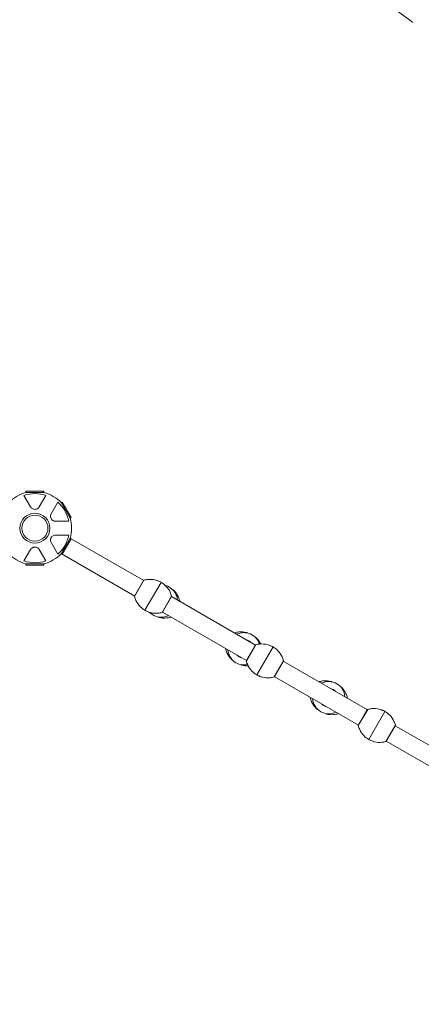
# Model space of a CAD drawing. Units: millimetres. Extents: x 1607 to 13697, y 1906 to 12584.
# Drawn here: x 6303 to 7670, y 3934 to 7288 of the extents above; entities that cross this region are included whole.
import ezdxf

# ---------------------------------------------------------------- set-up
doc = ezdxf.new("R2010")
doc.units = ezdxf.units.MM
doc.header["$MEASUREMENT"] = 0
doc.linetypes.add('DGN Style 2', pattern=[496.505199, 297.903119, -198.60208])
doc.layers.get('0').update_dxf_attribs({"color": 3})

msp = doc.modelspace()

# ---------------------------------------------------------------- linework, layer by layer
at = {"color": 7, "linetype": 'Continuous', "lineweight": 13}
for p, q in [((6340.3, 5628.6), (6317.8, 5667.7)), ((6324.4, 5681.7), (6324.4, 5677.7)), ((6385.4, 5681.7), (6324.4, 5681.7)), ((6385.4, 5677.7), (6324.4, 5677.7)), ((6324.6, 5677.2), (6385.6, 5677.2)), ((6392.4, 5667.7), (6369.9, 5628.6)), ((6385.4, 5677.7), (6385.4, 5681.7)), ((6410.6, 5605.1), (6433.2, 5644.2)), ((6448.3, 5645), (6444.9, 5643)), ((6444.9, 5643), (6475.4, 5590.2)), ((6478.8, 5592.2), (6448.3, 5645)), ((6470.5, 5579.5), (6425.4, 5579.5)), ((6475.4, 5590.2), (6478.8, 5592.2)), ((6433.2, 5467.9), (6410.6, 5506.9)), ((6425.4, 5532.5), (6470.5, 5532.5)), ((6475.4, 5521.8), (6444.9, 5469)), ((6448.3, 5467), (6478.8, 5519.8)), ((6478.8, 5519.8), (6475.4, 5521.8)), ((6725.3, 5377.5), (6478.8, 5519.8)), ((6317.8, 5444.4), (6340.3, 5483.4)), ((6369.9, 5483.4), (6392.4, 5444.4)), ((6444.9, 5469), (6448.3, 5467)), ((6448.3, 5467), (6694.8, 5324.7)), ((6323.9, 5434.4), (6323.9, 5430.4)), ((6323.9, 5434.4), (6384.9, 5434.4)), ((6385.6, 5434.8), (6324.6, 5434.8)), ((6384.9, 5430.4), (6384.9, 5434.4)), ((6323.9, 5430.4), (6384.9, 5430.4)), ((6694.1, 5323.5), (6726, 5378.7)), ((6694.3, 5325), (6724.8, 5377.8)), ((6729.6, 5276.3), (6784.6, 5371.5)), ((6788.3, 5269.1), (6820.2, 5324.3)), ((6789.5, 5269.9), (6820.1, 5322.9)), ((7106.1, 5157.6), (6819.5, 5323.1)), ((6848.4, 5308.1), (6847.7, 5306.9)), ((6848.2, 5306.6), (6848.2, 5306.6)), ((6789, 5270.3), (7075.6, 5104.8)), ((6817.2, 5254), (6816.5, 5252.8)), ((6817.7, 5253.7), (6817.6, 5253.7)), ((7035.6, 5200), (7034.9, 5198.8)), ((7004.4, 5146), (7003.7, 5144.7)), ((7074.9, 5103.6), (7106.8, 5158.9)), ((7075.1, 5105.1), (7105.6, 5157.9)), ((7110.5, 5056.4), (7165.5, 5151.6)), ((7169.2, 5049.2), (7201.1, 5104.4)), ((7170.3, 5050), (7200.9, 5103)), ((7487, 4937.8), (7200.4, 5103.2)), ((7169.9, 5050.4), (7456.5, 4884.9)), ((7324.2, 5033.4), (7323.4, 5032.2)), ((7292.9, 4979.3), (7292.2, 4978.1)), ((7418.4, 4979), (7417.7, 4977.8)), ((7418.2, 4977.5), (7418.2, 4977.5)), ((7455.8, 4883.7), (7487.7, 4939)), ((7456, 4885.2), (7486.5, 4938.1)), ((7491.3, 4836.5), (7546.3, 4931.8)), ((7387.2, 4924.9), (7386.5, 4923.7)), ((7387.7, 4924.6), (7387.7, 4924.6)), ((7550, 4829.3), (7581.9, 4884.6)), ((7551.2, 4830.2), (7581.7, 4883.1)), ((7551.2, 4830.2), (7581.7, 4883.1)), ((7867.8, 4717.9), (7581.2, 4883.3)), ((7550.7, 4830.5), (7837.3, 4665.1))]:
    msp.add_line(p, q, dxfattribs=at)
at = {"color": 7, "linetype": 'DGN Style 2', "lineweight": 13, "flags": 128}
msp.add_lwpolyline([(7327.5, 2539.2, 0.137701), (8427.4, 2258.5, 0.201563), (9649.4, 2330.1, 0.033644), (10099.8, 2590.1, 0.047935), (10333.5, 2781.7, 0.042466), (10562.3, 2889), (11757.4, 3579, 0.042466), (11964.7, 3723.5, 0.047935), (12247.5, 3830.1, 0.033644), (12697.8, 4090.1, 0.232212), (13394.1, 5296, 0.033644), (13394.1, 5816, 0.098551), (13233.3, 6411.5), (13233.3, 7202.3, 0.170982), (13696.9, 8518.5), (13696.9, 10483.5, 0.414214), (11596.9, 12583.5), (9615.6, 12583.5, 0.414214), (7515.6, 10483.5), (7515.6, 8518.5, 0.222673), (8271.8, 6904.8), (7820.4, 7165.4, 0.014684), (7711.8, 7223.9, 0.039799), (7430.4, 7417.8), (4832.5, 8918.2, 0.577374), (1607.3, 7056.5), (1607, 4056.2, 0.577374), (4832, 2194.1), (6378.7, 3087), (7327.5, 2539.2)], format="xyb", dxfattribs=at)
at = {"color": 7, "linetype": 'Continuous', "lineweight": 13}
for centre, radius, start, end in [((6355.1, 5556), 125, 104.1227, 135.7749), ((6355.1, 5556), 117.7, 71.5138, 108.4862), ((6355.1, 5556), 125, 44.1227, 75.8773), ((6355.1, 5556), 117.7, 11.5138, 48.4862), ((6355.1, 5556), 44.3, 0, 360), ((6355.1, 5556), 125, 0, 15.8773), ((6355.1, 5556), 125, 344.1227, 0), ((6355.1, 5556), 117.7, 311.5138, 348.4862), ((6355.1, 5556), 125, 224.1227, 255.8773), ((6355.1, 5556), 125, 284.1227, 315.8773), ((6355.1, 5556), 117.7, 251.5138, 288.4862), ((6785.3, 5307.6), 55, 224.2364, 296.3195), ((7066.7, 5145.2), 55, 183.6805, 282.9089), ((7355.3, 4978.5), 55, 183.6805, 296.3195)]:
    msp.add_arc(centre, radius, start, end, dxfattribs=at)
at = {"color": 7, "linetype": 'Continuous', "lineweight": 13, "extrusion": (0, 0, -1)}
for centre, radius, start, end in [((-6355.1, 5556), 51, 0, 360), ((-6757.1, 5323.9), 55, 119.3623, 120.6377), ((-6785.3, 5307.6), 55, 104.2364, 176.3195), ((-6757.1, 5323.9), 55, 299.3623, 300.6377), ((-7066.7, 5145.2), 55, 63.6805, 162.9089), ((-7066.7, 5145.2), 31.9, 102.8979, 137.1021), ((-7066.7, 5145.2), 30.5, 119.6086, 120.3914), ((-7138, 5104), 55, 119.3623, 120.6377), ((-7066.7, 5145.2), 31.9, 282.8979, 317.1021), ((-7066.7, 5145.2), 30.5, 299.6086, 300.3914), ((-7138, 5104), 55, 299.3623, 300.6377), ((-7355.3, 4978.5), 55, 63.6805, 176.3195), ((-7355.3, 4978.5), 31.9, 102.8979, 137.1021), ((-7355.3, 4978.5), 30.5, 119.6086, 120.3914), ((-7355.3, 4978.5), 31.9, 282.8979, 317.1021), ((-7355.3, 4978.5), 30.5, 299.6086, 300.3914), ((-7518.8, 4884.1), 55, 119.3623, 120.6377), ((-7518.8, 4884.1), 55, 299.3623, 300.6377)]:
    msp.add_arc(centre, radius, start, end, dxfattribs=at)
at = {"color": 7, "linetype": 'Continuous', "lineweight": 13}
for points, knots in [([(6340.3, 5628.6), (6341.4, 5627), (6344.3, 5623), (6354.7, 5618.4), (6365.6, 5622.3), (6368.9, 5627.2), (6369.9, 5628.6)], [0, 0, 0, 0, 0.176128, 0.463276, 0.835989, 1, 1, 1, 1]), ([(6410.6, 5605.1), (6409.8, 5603.4), (6407.7, 5598.8), (6408.9, 5587.6), (6417.8, 5580.1), (6423.6, 5579.7), (6425.4, 5579.5)], [0, 0, 0, 0, 0.176125, 0.463274, 0.835987, 1, 1, 1, 1]), ([(6425.4, 5532.5), (6423.5, 5532.3), (6418.5, 5531.9), (6409.4, 5525.2), (6407.3, 5513.8), (6409.9, 5508.5), (6410.6, 5506.9)], [0, 0, 0, 0, 0.176125, 0.463274, 0.835987, 1, 1, 1, 1]), ([(6369.9, 5483.4), (6368.8, 5485), (6365.9, 5489.1), (6355.6, 5493.6), (6344.6, 5489.7), (6341.4, 5484.9), (6340.3, 5483.4)], [0, 0, 0, 0, 0.176128, 0.463276, 0.835989, 1, 1, 1, 1]), ([(6726, 5378.7), (6725.9, 5378.7), (6725.5, 5378.6), (6725.1, 5378.3), (6724.9, 5378), (6724.8, 5377.8), (6724.8, 5377.8)], [0, 0, 0, 0, 0.2528907, 0.6831989, 0.9502669, 0.9974029, 0.9974029, 0.9974029, 0.9974029]), ([(6777.1, 5375.4), (6773.2, 5377), (6769.2, 5378.4), (6756.9, 5381.5), (6748.3, 5382.1), (6735.2, 5380.9), (6730.5, 5380), (6726, 5378.7)], [0, 0, 0, 0, 0.240591, 0.240591, 0.72958, 0.72958, 1, 1, 1, 1]), ([(6820.2, 5324.3), (6819.1, 5328.9), (6817.5, 5333.4), (6812, 5345.3), (6807.1, 5352.5), (6796.3, 5363.6), (6790.7, 5368), (6784.6, 5371.5)], [0, 0, 0, 0, 0.232647, 0.232647, 0.653332, 0.653332, 1, 1, 1, 1]), ([(6848.4, 5308.1), (6847.2, 5312.6), (6845.7, 5317.1), (6840.2, 5329.1), (6835.3, 5336.2), (6828.2, 5343.6), (6826.9, 5344.8), (6825.7, 5345.9)], [0, 0, 0, 0, 0.31527, 0.31527, 0.885357, 0.885357, 1, 1, 1, 1]), ([(6694.3, 5325), (6694.3, 5325), (6694.2, 5324.8), (6694, 5324.5), (6694, 5324), (6694, 5323.6), (6694.1, 5323.5)], [0, 0, 0, 0, 0.047136, 0.3142041, 0.7445123, 0.9974029, 0.9974029, 0.9974029, 0.9974029]), ([(6694.1, 5323.5), (6695.2, 5318.9), (6696.8, 5314.4), (6702.3, 5302.5), (6707.2, 5295.3), (6717.9, 5284.2), (6723.6, 5279.8), (6729.6, 5276.3)], [0, 0, 0, 0, 0.232647, 0.232647, 0.653332, 0.653332, 1, 1, 1, 1]), ([(6820.1, 5322.9), (6820.1, 5323), (6820.3, 5323.3), (6820.3, 5323.8), (6820.3, 5324.2), (6820.2, 5324.3)], [0, 0, 0, 0, 0.281045, 0.733874, 1, 1, 1, 1]), ([(6848.2, 5306.6), (6848.3, 5306.8), (6848.4, 5307.1), (6848.5, 5307.6), (6848.4, 5307.9), (6848.4, 5308.1)], [0, 0, 0, 0, 0.281045, 0.733874, 1, 1, 1, 1]), ([(6737.2, 5272.4), (6741.1, 5270.8), (6745.1, 5269.4), (6757.4, 5266.3), (6766, 5265.7), (6779.1, 5266.9), (6783.8, 5267.8), (6788.3, 5269.1)], [0, 0, 0, 0, 0.240591, 0.240591, 0.72958, 0.72958, 1, 1, 1, 1]), ([(6788.3, 5269.1), (6788.4, 5269.1), (6788.8, 5269.2), (6789.2, 5269.5), (6789.4, 5269.8), (6789.5, 5269.9)], [0, 0, 0, 0, 0.266126, 0.718955, 1, 1, 1, 1]), ([(6775.8, 5252.5), (6776.3, 5252.4), (6785, 5250.1), (6794.2, 5249.4), (6807.3, 5250.6), (6812, 5251.5), (6816.5, 5252.8)], [0, 0, 0, 0, 0.03727, 0.657178, 0.657178, 1, 1, 1, 1]), ([(6816.5, 5252.8), (6816.6, 5252.8), (6816.9, 5253), (6817.3, 5253.3), (6817.6, 5253.6), (6817.6, 5253.7)], [0, 0, 0, 0, 0.266126, 0.718955, 1, 1, 1, 1]), ([(7035.6, 5200), (7035.4, 5200), (7035.1, 5199.8), (7034.7, 5199.5), (7034.5, 5199.2), (7034.4, 5199.1), (7034.4, 5199.1)], [0, 0, 0, 0, 0.2528907, 0.6831989, 0.9502669, 0.9974029, 0.9974029, 0.9974029, 0.9974029]), ([(7077.5, 5199.9), (7076.6, 5200.2), (7067.5, 5202.6), (7057.8, 5203.4), (7044.7, 5202.2), (7040.1, 5201.3), (7035.6, 5200)], [0, 0, 0, 0, 0.066538, 0.667601, 0.667601, 1, 1, 1, 1]), ([(7123.8, 5161.7), (7120.4, 5168.3), (7116, 5174.5), (7109.6, 5181.1), (7108.4, 5182.3), (7107.1, 5183.4)], [0, 0, 0, 0, 0.5002239, 0.5002239, 0.6148664, 0.6148664, 0.6148664, 0.6148664]), ([(7003.7, 5145.8), (7003.6, 5145.6), (7003.6, 5145.2), (7003.6, 5144.9), (7003.7, 5144.7)], [0, 0, 0, 0, 0.616832, 1, 1, 1, 1]), ([(7003.9, 5146.2), (7003.8, 5146.2), (7003.8, 5146.1), (7003.7, 5145.9), (7003.7, 5145.8), (7003.7, 5145.8)], [0, 0, 0, 0, 0.1386353, 0.9241296, 0.9923616, 0.9923616, 0.9923616, 0.9923616]), ([(7003.7, 5144.7), (7004.8, 5140.2), (7006.4, 5135.7), (7011.9, 5123.7), (7016.8, 5116.6), (7024.4, 5108.7), (7026.3, 5106.9), (7028.2, 5105.3)], [0, 0, 0, 0, 0.299164, 0.299164, 0.840128, 0.840128, 1, 1, 1, 1]), ([(7106.8, 5158.9), (7106.7, 5158.8), (7106.4, 5158.7), (7106, 5158.4), (7105.7, 5158.1), (7105.6, 5158), (7105.6, 5157.9)], [0, 0, 0, 0, 0.2528907, 0.6831989, 0.9502669, 0.9974029, 0.9974029, 0.9974029, 0.9974029]), ([(7157.9, 5155.5), (7154.1, 5157.2), (7150.1, 5158.5), (7137.8, 5161.6), (7129.1, 5162.2), (7116, 5161), (7111.3, 5160.2), (7106.8, 5158.9)], [0, 0, 0, 0, 0.240591, 0.240591, 0.72958, 0.72958, 1, 1, 1, 1]), ([(7201.1, 5104.4), (7199.9, 5109), (7198.4, 5113.5), (7192.9, 5125.4), (7187.9, 5132.6), (7177.2, 5143.7), (7171.6, 5148.1), (7165.5, 5151.6)], [0, 0, 0, 0, 0.232647, 0.232647, 0.653332, 0.653332, 1, 1, 1, 1]), ([(7075.1, 5105.1), (7075.1, 5105.1), (7075, 5104.9), (7074.9, 5104.6), (7074.8, 5104.1), (7074.9, 5103.7), (7074.9, 5103.6)], [0, 0, 0, 0, 0.047136, 0.3142041, 0.7445123, 0.9974029, 0.9974029, 0.9974029, 0.9974029]), ([(7074.9, 5103.6), (7076, 5099), (7077.6, 5094.6), (7083.1, 5082.6), (7088, 5075.4), (7098.8, 5064.3), (7104.4, 5059.9), (7110.5, 5056.4)], [0, 0, 0, 0, 0.232647, 0.232647, 0.653332, 0.653332, 1, 1, 1, 1]), ([(7200.9, 5103), (7201, 5103.1), (7201.1, 5103.5), (7201.2, 5104), (7201.1, 5104.3), (7201.1, 5104.4)], [0, 0, 0, 0, 0.281045, 0.733874, 1, 1, 1, 1]), ([(7057.2, 5090), (7057.7, 5089.9), (7065.4, 5087.9), (7073.5, 5087.1), (7080.9, 5087.5)], [0, 0, 0, 0, 0.0372696, 0.5812089, 0.5812089, 0.5812089, 0.5812089]), ([(7118.1, 5052.6), (7121.9, 5050.9), (7125.9, 5049.5), (7138.2, 5046.5), (7146.9, 5045.8), (7160, 5047), (7164.6, 5047.9), (7169.2, 5049.2)], [0, 0, 0, 0, 0.240591, 0.240591, 0.72958, 0.72958, 1, 1, 1, 1]), ([(7169.2, 5049.2), (7169.3, 5049.2), (7169.6, 5049.3), (7170, 5049.6), (7170.3, 5049.9), (7170.3, 5050)], [0, 0, 0, 0, 0.266126, 0.718955, 1, 1, 1, 1]), ([(7324.2, 5033.4), (7324, 5033.4), (7323.7, 5033.2), (7323.3, 5032.9), (7323, 5032.6), (7323, 5032.5), (7322.9, 5032.5)], [0, 0, 0, 0, 0.2528907, 0.6831989, 0.9502669, 0.9974029, 0.9974029, 0.9974029, 0.9974029]), ([(7366.1, 5033.3), (7365.2, 5033.6), (7356.1, 5036), (7346.4, 5036.8), (7333.3, 5035.6), (7328.7, 5034.7), (7324.2, 5033.4)], [0, 0, 0, 0, 0.066538, 0.667601, 0.667601, 1, 1, 1, 1]), ([(7418.4, 4979), (7417.3, 4983.5), (7415.7, 4988), (7410.2, 5000), (7405.3, 5007.1), (7398.2, 5014.5), (7397, 5015.7), (7395.7, 5016.8)], [0, 0, 0, 0, 0.31527, 0.31527, 0.885357, 0.885357, 1, 1, 1, 1]), ([(7292.4, 4979.6), (7292.4, 4979.6), (7292.3, 4979.5), (7292.3, 4979.3), (7292.2, 4979.2), (7292.2, 4979.1)], [0, 0, 0, 0, 0.1386353, 0.9241296, 0.9923616, 0.9923616, 0.9923616, 0.9923616]), ([(7292.2, 4979.1), (7292.2, 4978.9), (7292.2, 4978.6), (7292.2, 4978.2), (7292.2, 4978.1)], [0, 0, 0, 0, 0.616832, 1, 1, 1, 1]), ([(7292.2, 4978.1), (7293.4, 4973.6), (7294.9, 4969.1), (7300.4, 4957.1), (7305.4, 4949.9), (7313, 4942), (7314.8, 4940.3), (7316.8, 4938.7)], [0, 0, 0, 0, 0.299164, 0.299164, 0.840128, 0.840128, 1, 1, 1, 1]), ([(7418.2, 4977.5), (7418.3, 4977.6), (7418.4, 4978), (7418.5, 4978.5), (7418.4, 4978.8), (7418.4, 4979)], [0, 0, 0, 0, 0.281045, 0.733874, 1, 1, 1, 1]), ([(7487.7, 4939), (7487.5, 4938.9), (7487.2, 4938.8), (7486.8, 4938.5), (7486.6, 4938.2), (7486.5, 4938.1), (7486.5, 4938.1)], [0, 0, 0, 0, 0.2528907, 0.6831989, 0.9502669, 0.9974029, 0.9974029, 0.9974029, 0.9974029]), ([(7538.7, 4935.6), (7534.9, 4937.3), (7530.9, 4938.6), (7518.6, 4941.7), (7509.9, 4942.4), (7496.8, 4941.2), (7492.2, 4940.3), (7487.7, 4939)], [0, 0, 0, 0, 0.240591, 0.240591, 0.72958, 0.72958, 1, 1, 1, 1]), ([(7581.9, 4884.6), (7580.8, 4889.1), (7579.2, 4893.6), (7573.7, 4905.6), (7568.8, 4912.7), (7558, 4923.9), (7552.4, 4928.3), (7546.3, 4931.8)], [0, 0, 0, 0, 0.232647, 0.232647, 0.653332, 0.653332, 1, 1, 1, 1]), ([(7345.8, 4923.4), (7346.3, 4923.3), (7355, 4921), (7364.2, 4920.3), (7377.3, 4921.5), (7382, 4922.4), (7386.5, 4923.7)], [0, 0, 0, 0, 0.03727, 0.657178, 0.657178, 1, 1, 1, 1]), ([(7386.5, 4923.7), (7386.6, 4923.7), (7386.9, 4923.9), (7387.4, 4924.2), (7387.6, 4924.4), (7387.7, 4924.6)], [0, 0, 0, 0, 0.266126, 0.718955, 1, 1, 1, 1]), ([(7456, 4885.2), (7455.9, 4885.2), (7455.9, 4885.1), (7455.7, 4884.7), (7455.7, 4884.2), (7455.7, 4883.8), (7455.8, 4883.7)], [0, 0, 0, 0, 0.047136, 0.3142041, 0.7445123, 0.9974029, 0.9974029, 0.9974029, 0.9974029]), ([(7455.8, 4883.7), (7456.9, 4879.2), (7458.5, 4874.7), (7464, 4862.7), (7468.9, 4855.5), (7479.6, 4844.4), (7485.3, 4840), (7491.3, 4836.5)], [0, 0, 0, 0, 0.232647, 0.232647, 0.653332, 0.653332, 1, 1, 1, 1]), ([(7581.7, 4883.1), (7581.8, 4883.2), (7582, 4883.6), (7582, 4884.1), (7581.9, 4884.4), (7581.9, 4884.6)], [0, 0, 0, 0, 0.281045, 0.733874, 1, 1, 1, 1]), ([(7498.9, 4832.7), (7502.8, 4831), (7506.8, 4829.6), (7519, 4826.6), (7527.7, 4825.9), (7540.8, 4827.1), (7545.5, 4828), (7550, 4829.3)], [0, 0, 0, 0, 0.240591, 0.240591, 0.72958, 0.72958, 1, 1, 1, 1]), ([(7550, 4829.3), (7550.1, 4829.3), (7550.5, 4829.5), (7550.9, 4829.8), (7551.1, 4830), (7551.2, 4830.2)], [0, 0, 0, 0, 0.266126, 0.718955, 1, 1, 1, 1])]:
    msp.add_open_spline(points, degree=3, knots=knots, dxfattribs=at)
for points in [[(6304.5, 5549.7), (6304.7, 5548.4), (6304.9, 5547.1), (6305, 5545.9)], [(6781.8, 5373.1), (6780.2, 5373.9), (6778.7, 5374.7), (6777.1, 5375.4)], [(6784.6, 5371.5), (6783.7, 5372.1), (6782.7, 5372.6), (6781.8, 5373.1)], [(6784.1, 5371.8), (6784.3, 5371.7), (6784.5, 5371.6), (6784.6, 5371.5)], [(6784.6, 5371.5), (6784.8, 5371.4), (6785, 5371.3), (6785.2, 5371.2)], [(6729.6, 5276.3), (6729.5, 5276.4), (6729.3, 5276.5), (6729.1, 5276.6)], [(6729.6, 5276.3), (6730.6, 5275.7), (6731.6, 5275.2), (6732.5, 5274.7)], [(6730.2, 5276), (6730, 5276.1), (6729.8, 5276.2), (6729.6, 5276.3)], [(6732.5, 5274.7), (6734.1, 5273.9), (6735.6, 5273.1), (6737.2, 5272.4)], [(6744.6, 5269.7), (6745.3, 5269), (6746, 5268.4), (6746.7, 5267.8)], [(7162.6, 5153.2), (7161.1, 5154), (7159.5, 5154.8), (7157.9, 5155.5)], [(7165.5, 5151.6), (7164.5, 5152.2), (7163.6, 5152.7), (7162.6, 5153.2)], [(7165, 5152), (7165.1, 5151.9), (7165.3, 5151.8), (7165.5, 5151.6)], [(7165.5, 5151.6), (7165.7, 5151.5), (7165.8, 5151.4), (7166, 5151.3)], [(7110.5, 5056.4), (7110.3, 5056.5), (7110.1, 5056.6), (7110, 5056.7)], [(7110.5, 5056.4), (7111.4, 5055.8), (7112.4, 5055.3), (7113.4, 5054.8)], [(7111, 5056.1), (7110.8, 5056.2), (7110.7, 5056.3), (7110.5, 5056.4)], [(7113.4, 5054.8), (7114.9, 5054), (7116.5, 5053.3), (7118.1, 5052.6)], [(7543.4, 4933.4), (7541.9, 4934.2), (7540.3, 4934.9), (7538.7, 4935.6)], [(7546.3, 4931.8), (7545.4, 4932.3), (7544.4, 4932.8), (7543.4, 4933.4)], [(7545.8, 4932.1), (7546, 4932), (7546.2, 4931.9), (7546.3, 4931.8)], [(7546.3, 4931.8), (7546.5, 4931.7), (7546.7, 4931.6), (7546.9, 4931.5)], [(7491.3, 4836.5), (7491.2, 4836.6), (7491, 4836.7), (7490.8, 4836.8)], [(7491.3, 4836.5), (7492.3, 4836), (7493.2, 4835.4), (7494.2, 4834.9)], [(7491.9, 4836.2), (7491.7, 4836.3), (7491.5, 4836.4), (7491.3, 4836.5)], [(7494.2, 4834.9), (7495.8, 4834.1), (7497.3, 4833.4), (7498.9, 4832.7)]]:
    msp.add_open_spline(points, degree=3, dxfattribs=at)

doc.saveas('drawing.dxf')
